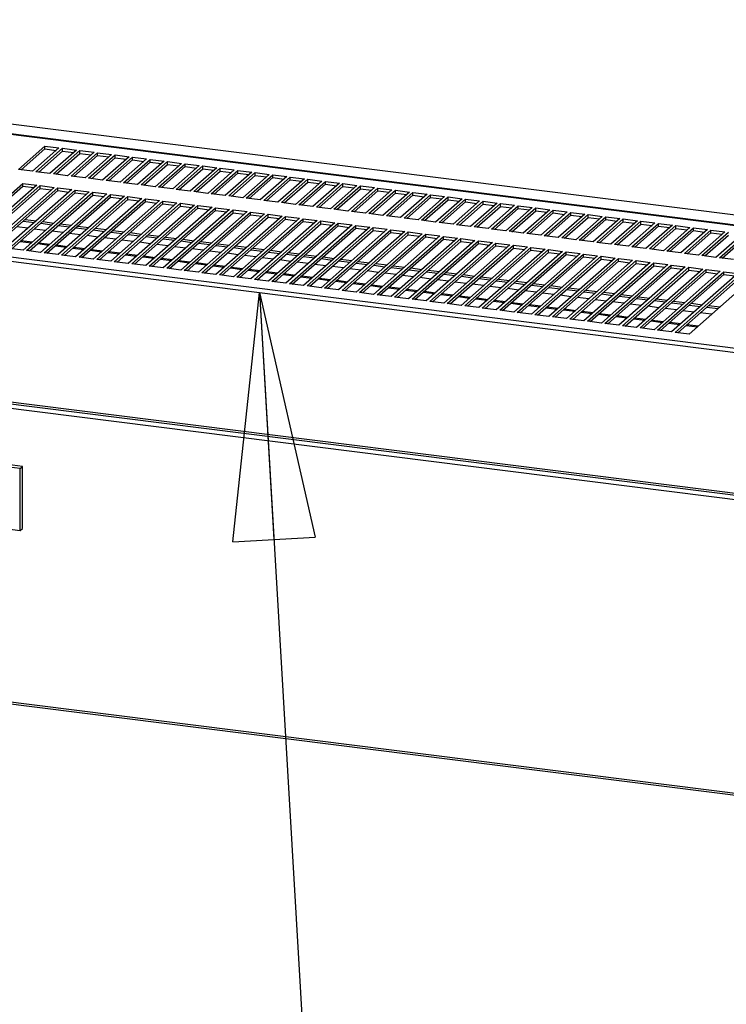
# Paper-space layout 'Foglio7' of a CAD drawing. Units: millimetres. Extents: x 5 to 415, y 5 to 292.
# Drawn here: x 268 to 277, y 139 to 152 of the extents above; entities that cross this region are included whole.
import ezdxf

# ---------------------------------------------------------------- set-up
doc = ezdxf.new("R2010")
doc.units = ezdxf.units.MM
doc.layers.add('VORDERGRUND', color=160, linetype='Continuous')
doc.dimstyles.new('SLDDIMSTYLE2', dxfattribs={"dimtxt": 0.18, "dimasz": 3.302, "dimexe": 0, "dimexo": 0.0625, "dimgap": 0, "dimtad": 0, "dimtih": 1, "dimtoh": 1, "dimdec": 0, "dimrnd": 1e-09, "dimzin": 0, "dimdsep": 46, "dimtxsty": 'Standard', "dimblk1": 'CLOSED', "dimblk2": 'CLOSED', "dimsah": 1, "dimcen": 0.09, "dimadec": 0, "dimazin": 0, "dimtfac": 3.302, "dimtdec": 0, "dimtofl": 0, "dimtmove": 0, "dimatfit": 3, "dimldrblk": 'CLOSED', "dimfxl": 0, "dimfrac": 2, "dimtolj": 1, "dimtzin": 0, "dimarcsym": 0})

# ---------------------------------------------------------------- blocks, each defined once
blk = doc.blocks.new('_Closed')
at = {"color": 0, "linetype": 'ByBlock', "lineweight": -2}
for p, q in [((-1, 0.166667), (0, 0)), ((-1, 0.166667), (-1, -0.166667)), ((0, 0), (-1, -0.166667)), ((0, 0), (-1, 0))]:
    blk.add_line(p, q, dxfattribs=at)

psp = doc.layouts.new('Foglio7')

# ---------------------------------------------------------------- linework, layer by layer
at = {"color": 7, "linetype": 'Continuous', "lineweight": 25}
for p, q in [((289.5670581, 147.674726), (245.6961252, 153.201944)), ((244.4699554, 151.5265941), (288.6682833, 145.9581282)), ((244.4858653, 151.5830517), (288.6841932, 146.0145858)), ((268.0107621, 149.7969245), (268.3643155, 150.1087293)), ((268.0481787, 149.7922105), (268.3643155, 150.0710169)), ((268.5513984, 150.0851591), (268.197845, 149.7733543)), ((268.2446157, 149.7674617), (268.5981691, 150.0792665)), ((268.2820323, 149.7627477), (268.5981691, 150.0415541)), ((268.3643155, 150.1087293), (268.5513984, 150.0851591)), ((268.3643155, 150.0710169), (268.3643155, 150.1087293)), ((268.3643155, 150.0710169), (268.5139818, 150.0521607)), ((268.785252, 150.0556963), (268.4316986, 149.7438915)), ((268.4784693, 149.7379989), (268.8320227, 150.0498037)), ((268.5981691, 150.0792665), (268.785252, 150.0556963)), ((268.5981691, 150.0415541), (268.5981691, 150.0792665)), ((268.5981691, 150.0415541), (268.7478354, 150.022698)), ((268.8320227, 150.0498037), (269.0191056, 150.0262335)), ((268.8320227, 150.0120914), (268.8320227, 150.0498037)), ((268.5158859, 149.7332849), (268.8320227, 150.0120914)), ((269.0191056, 150.0262335), (268.6655522, 149.7144287)), ((268.7123229, 149.7085362), (269.0658763, 150.0203409)), ((268.7497395, 149.7038221), (269.0658763, 149.9826286)), ((268.8320227, 150.0120914), (268.981689, 149.9932352)), ((269.2529591, 149.9967707), (268.8994057, 149.6849659)), ((268.9461765, 149.6790734), (269.2997299, 149.9908782)), ((268.983593, 149.6743593), (269.2997299, 149.9531658)), ((269.0658763, 150.0203409), (269.2529591, 149.9967707)), ((269.0658763, 149.9826286), (269.0658763, 150.0203409)), ((269.0658763, 149.9826286), (269.2155426, 149.9637724)), ((269.4868127, 149.9673079), (269.1332593, 149.6555032)), ((269.1800301, 149.6496106), (269.5335834, 149.9614154)), ((269.2174466, 149.6448965), (269.5335834, 149.923703)), ((269.2997299, 149.9908782), (269.4868127, 149.9673079)), ((269.2997299, 149.9531658), (269.2997299, 149.9908782)), ((269.2997299, 149.9531658), (269.4493962, 149.9343096)), ((269.7206663, 149.9378452), (269.3671129, 149.6260404)), ((269.4138836, 149.6201478), (269.767437, 149.9319526)), ((269.5335834, 149.9614154), (269.7206663, 149.9378452)), ((269.5335834, 149.923703), (269.5335834, 149.9614154)), ((269.5335834, 149.923703), (269.6832497, 149.9048468)), ((269.9545199, 149.9083824), (269.6009665, 149.5965776)), ((269.6477372, 149.590685), (270.0012906, 149.9024898)), ((269.767437, 149.9319526), (269.9545199, 149.9083824)), ((269.767437, 149.8942402), (269.767437, 149.9319526)), ((270.0012906, 149.9024898), (270.1883735, 149.8789196)), ((270.0012906, 149.8647774), (270.0012906, 149.9024898)), ((268.197845, 149.7733543), (268.0107621, 149.7969245)), ((269.4513002, 149.6154338), (269.767437, 149.8942402)), ((269.6851538, 149.585971), (270.0012906, 149.8647774)), ((269.767437, 149.8942402), (269.9171033, 149.8753841)), ((270.1883735, 149.8789196), (269.8348201, 149.5671148)), ((269.8815908, 149.5612222), (270.2351442, 149.873027)), ((269.9190074, 149.5565082), (270.2351442, 149.8353147)), ((270.0012906, 149.8647774), (270.1509569, 149.8459213)), ((270.4222271, 149.8494568), (270.0686737, 149.537652)), ((270.1154444, 149.5317595), (270.4689978, 149.8435642)), ((270.152861, 149.5270454), (270.4689978, 149.8058519)), ((270.2351442, 149.873027), (270.4222271, 149.8494568)), ((270.2351442, 149.8353147), (270.2351442, 149.873027)), ((270.2351442, 149.8353147), (270.3848105, 149.8164585)), ((270.6560807, 149.819994), (270.3025273, 149.5081892)), ((270.349298, 149.5022967), (270.7028514, 149.8141015)), ((270.3867146, 149.4975826), (270.7028514, 149.7763891)), ((270.4689978, 149.8435642), (270.6560807, 149.819994)), ((270.4689978, 149.8058519), (270.4689978, 149.8435642)), ((270.4689978, 149.8058519), (270.6186641, 149.7869957)), ((270.8899342, 149.7905312), (270.5363809, 149.4787265)), ((270.5831516, 149.4728339), (270.936705, 149.7846387)), ((270.7028514, 149.8141015), (270.8899342, 149.7905312)), ((270.7028514, 149.7763891), (270.7028514, 149.8141015)), ((270.7028514, 149.7763891), (270.8525177, 149.7575329)), ((270.936705, 149.7846387), (271.1237878, 149.7610685)), ((270.936705, 149.7469263), (270.936705, 149.7846387)), ((244.4652783, 149.6509934), (288.6729603, 144.0813489)), ((268.4316986, 149.7438915), (268.2446157, 149.7674617)), ((268.6655522, 149.7144287), (268.4784693, 149.7379989)), ((268.8994057, 149.6849659), (268.7123229, 149.7085362)), ((269.1332593, 149.6555032), (268.9461765, 149.6790734)), ((269.3671129, 149.6260404), (269.1800301, 149.6496106)), ((270.6205681, 149.4681199), (270.936705, 149.7469263)), ((271.1237878, 149.7610685), (270.7702344, 149.4492637)), ((270.8170052, 149.4433711), (271.1705585, 149.7551759)), ((270.8544217, 149.4386571), (271.1705585, 149.7174635)), ((270.936705, 149.7469263), (271.0863713, 149.7280701)), ((271.3576414, 149.7316057), (271.004088, 149.4198009)), ((271.0508587, 149.4139083), (271.4044121, 149.7257131)), ((271.0882753, 149.4091943), (271.4044121, 149.6880008)), ((271.1705585, 149.7551759), (271.3576414, 149.7316057)), ((271.1705585, 149.7174635), (271.1705585, 149.7551759)), ((271.1705585, 149.7174635), (271.3202248, 149.6986074)), ((271.591495, 149.7021429), (271.2379416, 149.3903381)), ((271.2847123, 149.3844456), (271.6382657, 149.6962503)), ((271.3221289, 149.3797315), (271.6382657, 149.658538)), ((271.4044121, 149.7257131), (271.591495, 149.7021429)), ((271.4044121, 149.6880008), (271.4044121, 149.7257131)), ((271.4044121, 149.6880008), (271.5540784, 149.6691446)), ((271.8253486, 149.6726801), (271.4717952, 149.3608753)), ((271.5185659, 149.3549828), (271.8721193, 149.6667876)), ((271.6382657, 149.6962503), (271.8253486, 149.6726801)), ((271.6382657, 149.658538), (271.6382657, 149.6962503)), ((271.6382657, 149.658538), (271.787932, 149.6396818)), ((272.0592022, 149.6432173), (271.7056488, 149.3314125)), ((271.8721193, 149.6667876), (272.0592022, 149.6432173)), ((271.8721193, 149.6290752), (271.8721193, 149.6667876)), ((244.4652783, 149.5661405), (288.6729603, 143.9964961)), ((244.501023, 149.6171699), (288.6577908, 144.0539401)), ((267.1839555, 148.8320474), (268.067839, 149.6115593)), ((267.2213721, 148.8273333), (268.067839, 149.573847)), ((268.2549219, 149.5879891), (267.3710384, 148.8084772)), ((267.4178091, 148.8025846), (268.3016926, 149.5820966)), ((267.4552257, 148.7978706), (268.3016926, 149.5443842)), ((268.4887755, 149.5585263), (267.604892, 148.7790144)), ((267.6516627, 148.7731218), (268.5355462, 149.5526338)), ((267.6890793, 148.7684078), (268.5355462, 149.5149214)), ((268.7226291, 149.5290635), (267.8387456, 148.7495516)), ((267.8855163, 148.743659), (268.7693998, 149.523171)), ((268.067839, 149.6115593), (268.2549219, 149.5879891)), ((268.067839, 149.573847), (268.067839, 149.6115593)), ((268.067839, 149.573847), (268.2175053, 149.5549908)), ((268.3016926, 149.5820966), (268.4887755, 149.5585263)), ((268.3016926, 149.5443842), (268.3016926, 149.5820966)), ((268.3016926, 149.5443842), (268.4513589, 149.525528)), ((268.5355462, 149.5526338), (268.7226291, 149.5290635)), ((268.5355462, 149.5149214), (268.5355462, 149.5526338)), ((268.5355462, 149.5149214), (268.6852125, 149.4960652)), ((268.7693998, 149.523171), (268.9564826, 149.4996008)), ((268.7693998, 149.4854586), (268.7693998, 149.523171)), ((269.6009665, 149.5965776), (269.4138836, 149.6201478)), ((269.8348201, 149.5671148), (269.6477372, 149.590685)), ((270.0686737, 149.537652), (269.8815908, 149.5612222)), ((270.3025273, 149.5081892), (270.1154444, 149.5317595)), ((271.5559825, 149.3502687), (271.8721193, 149.6290752)), ((271.7524195, 149.32552), (272.1059729, 149.6373248)), ((271.7898361, 149.3208059), (272.1059729, 149.5996124)), ((271.8721193, 149.6290752), (272.0217856, 149.610219)), ((272.2930558, 149.6137545), (271.9395024, 149.3019498)), ((271.9862731, 149.2960572), (272.3398265, 149.607862)), ((272.0236897, 149.2913432), (272.3398265, 149.5701496)), ((272.1059729, 149.6373248), (272.2930558, 149.6137545)), ((272.1059729, 149.5996124), (272.1059729, 149.6373248)), ((272.1059729, 149.5996124), (272.2556392, 149.5807562)), ((272.5269094, 149.5842918), (272.173356, 149.272487)), ((272.2201267, 149.2665944), (272.5736801, 149.5783992)), ((272.2575433, 149.2618804), (272.5736801, 149.5406868)), ((272.3398265, 149.607862), (272.5269094, 149.5842918)), ((272.3398265, 149.5701496), (272.3398265, 149.607862)), ((272.3398265, 149.5701496), (272.4894928, 149.5512934)), ((272.7607629, 149.554829), (272.4072095, 149.2430242)), ((272.4539803, 149.2371316), (272.8075337, 149.5489364)), ((272.4913968, 149.2324176), (272.8075337, 149.5112241)), ((272.5736801, 149.5783992), (272.7607629, 149.554829)), ((272.5736801, 149.5406868), (272.5736801, 149.5783992)), ((272.5736801, 149.5406868), (272.7233464, 149.5218307)), ((272.9946165, 149.5253662), (272.6410631, 149.2135614)), ((272.6878339, 149.2076689), (273.0413872, 149.5194736)), ((272.8075337, 149.5489364), (272.9946165, 149.5253662)), ((272.8075337, 149.5112241), (272.8075337, 149.5489364)), ((272.8075337, 149.5112241), (272.9572, 149.4923679)), ((273.0413872, 149.5194736), (273.2284701, 149.4959034)), ((273.0413872, 149.4817613), (273.0413872, 149.5194736)), ((267.9229329, 148.738945), (268.7693998, 149.4854586)), ((268.9564826, 149.4996008), (268.0725992, 148.7200888)), ((268.1193699, 148.7141962), (269.0032534, 149.4937082)), ((268.1567865, 148.7094822), (269.0032534, 149.4559958)), ((269.1903362, 149.470138), (268.3064527, 148.690626)), ((268.3532235, 148.6847335), (269.2371069, 149.4642454)), ((268.39064, 148.6800194), (269.2371069, 149.4265331)), ((269.4241898, 149.4406752), (268.5403063, 148.6611632)), ((268.5870771, 148.6552707), (269.4709605, 149.4347826)), ((268.6244936, 148.6505566), (269.4709605, 149.3970703)), ((268.7693998, 149.4854586), (268.9190661, 149.4666024)), ((269.6580434, 149.4112124), (268.7741599, 148.6317005)), ((268.8209306, 148.6258079), (269.7048141, 149.4053199)), ((269.0032534, 149.4937082), (269.1903362, 149.470138)), ((269.0032534, 149.4559958), (269.0032534, 149.4937082)), ((269.0032534, 149.4559958), (269.1529197, 149.4371397)), ((269.891897, 149.3817496), (269.0080135, 148.6022377)), ((269.2371069, 149.4642454), (269.4241898, 149.4406752)), ((269.2371069, 149.4265331), (269.2371069, 149.4642454)), ((269.2371069, 149.4265331), (269.3867732, 149.4076769)), ((269.4709605, 149.4347826), (269.6580434, 149.4112124)), ((269.4709605, 149.3970703), (269.4709605, 149.4347826)), ((269.4709605, 149.3970703), (269.6206268, 149.3782141)), ((269.7048141, 149.4053199), (269.891897, 149.3817496)), ((269.7048141, 149.3676075), (269.7048141, 149.4053199)), ((270.5363809, 149.4787265), (270.349298, 149.5022967)), ((270.7702344, 149.4492637), (270.5831516, 149.4728339)), ((271.004088, 149.4198009), (270.8170052, 149.4433711)), ((271.2379416, 149.3903381), (271.0508587, 149.4139083)), ((271.4717952, 149.3608753), (271.2847123, 149.3844456)), ((272.7252504, 149.2029548), (273.0413872, 149.4817613)), ((273.2284701, 149.4959034), (272.8749167, 149.1840986)), ((272.9216874, 149.1782061), (273.2752408, 149.4900109)), ((272.959104, 149.173492), (273.2752408, 149.4522985)), ((273.0413872, 149.4817613), (273.1910535, 149.4629051)), ((273.4623237, 149.4664406), (273.1087703, 149.1546358)), ((273.155541, 149.1487433), (273.5090944, 149.4605481)), ((273.1929576, 149.1440292), (273.5090944, 149.4228357)), ((273.2752408, 149.4900109), (273.4623237, 149.4664406)), ((273.2752408, 149.4522985), (273.2752408, 149.4900109)), ((273.2752408, 149.4522985), (273.4249071, 149.4334423)), ((273.6961773, 149.4369778), (273.3426239, 149.1251731)), ((273.3893946, 149.1192805), (273.742948, 149.4310853)), ((273.4268112, 149.1145665), (273.742948, 149.3933729)), ((273.5090944, 149.4605481), (273.6961773, 149.4369778)), ((273.5090944, 149.4228357), (273.5090944, 149.4605481)), ((273.5090944, 149.4228357), (273.6587607, 149.4039795)), ((273.9300309, 149.4075151), (273.5764775, 149.0957103)), ((273.6232482, 149.0898177), (273.9768016, 149.4016225)), ((273.742948, 149.4310853), (273.9300309, 149.4075151)), ((273.742948, 149.3933729), (273.742948, 149.4310853)), ((273.742948, 149.3933729), (273.8926143, 149.3745167)), ((274.1638845, 149.3780523), (273.8103311, 149.0662475)), ((273.9768016, 149.4016225), (274.1638845, 149.3780523)), ((273.9768016, 149.3639101), (273.9768016, 149.4016225)), ((268.8583472, 148.6210939), (269.7048141, 149.3676075)), ((269.0547842, 148.5963451), (269.9386677, 149.3758571)), ((269.0922008, 148.5916311), (269.9386677, 149.3381447)), ((270.1257506, 149.3522868), (269.2418671, 148.5727749)), ((269.2886378, 148.5668823), (270.1725213, 149.3463943)), ((269.3260544, 148.5621683), (270.1725213, 149.3086819)), ((270.3596042, 149.3228241), (269.4757207, 148.5433121)), ((269.5224914, 148.5374196), (270.4063749, 149.3169315)), ((269.559908, 148.5327055), (270.4063749, 149.2792191)), ((269.7048141, 149.3676075), (269.8544804, 149.3487513)), ((270.5934577, 149.2933613), (269.7095743, 148.5138493)), ((269.756345, 148.5079568), (270.6402285, 149.2874687)), ((269.7937616, 148.5032427), (270.6402285, 149.2497564)), ((269.9386677, 149.3758571), (270.1257506, 149.3522868)), ((269.9386677, 149.3381447), (269.9386677, 149.3758571)), ((269.9386677, 149.3381447), (270.088334, 149.3192885)), ((270.8273113, 149.2638985), (269.9434279, 148.4843865)), ((269.9901986, 148.478494), (270.874082, 149.2580059)), ((270.1725213, 149.3463943), (270.3596042, 149.3228241)), ((270.1725213, 149.3086819), (270.1725213, 149.3463943)), ((270.1725213, 149.3086819), (270.3221876, 149.2898257)), ((270.4063749, 149.3169315), (270.5934577, 149.2933613)), ((270.4063749, 149.2792191), (270.4063749, 149.3169315)), ((270.4063749, 149.2792191), (270.5560412, 149.260363)), ((270.6402285, 149.2874687), (270.8273113, 149.2638985)), ((270.6402285, 149.2497564), (270.6402285, 149.2874687)), ((270.6402285, 149.2497564), (270.7898948, 149.2309002)), ((270.874082, 149.2580059), (271.0611649, 149.2344357)), ((270.874082, 149.2202936), (270.874082, 149.2580059)), ((271.7056488, 149.3314125), (271.5185659, 149.3549828)), ((271.9395024, 149.3019498), (271.7524195, 149.32552)), ((272.173356, 149.272487), (271.9862731, 149.2960572)), ((272.4072095, 149.2430242), (272.2201267, 149.2665944)), ((273.6606648, 149.0851037), (273.9768016, 149.3639101)), ((273.8571018, 149.0603549), (274.2106552, 149.3721597)), ((273.8945184, 149.0556409), (274.2106552, 149.3344474)), ((273.9768016, 149.3639101), (274.1264679, 149.345054)), ((274.397738, 149.3485895), (274.0441847, 149.0367847)), ((274.0909554, 149.0308922), (274.4445088, 149.3426969)), ((274.1283719, 149.0261781), (274.4445088, 149.3049846)), ((274.2106552, 149.3721597), (274.397738, 149.3485895)), ((274.2106552, 149.3344474), (274.2106552, 149.3721597)), ((274.2106552, 149.3344474), (274.3603215, 149.3155912)), ((274.6315916, 149.3191267), (274.2780382, 149.0073219)), ((274.324809, 149.0014294), (274.6783623, 149.3132342)), ((274.3622255, 148.9967153), (274.6783623, 149.2755218)), ((274.4445088, 149.3426969), (274.6315916, 149.3191267)), ((274.4445088, 149.3049846), (274.4445088, 149.3426969)), ((274.4445088, 149.3049846), (274.5941751, 149.2861284)), ((274.8654452, 149.2896639), (274.5118918, 148.9778592)), ((274.5586625, 148.9719666), (274.9122159, 149.2837714)), ((274.5960791, 148.9672526), (274.9122159, 149.246059)), ((274.6783623, 149.3132342), (274.8654452, 149.2896639)), ((274.6783623, 149.2755218), (274.6783623, 149.3132342)), ((274.6783623, 149.2755218), (274.8280286, 149.2566656)), ((275.0992988, 149.2602012), (274.7457454, 148.9483964)), ((274.7925161, 148.9425038), (275.1460695, 149.2543086)), ((274.9122159, 149.2837714), (275.0992988, 149.2602012)), ((274.9122159, 149.246059), (274.9122159, 149.2837714)), ((274.9122159, 149.246059), (275.0618822, 149.2272028)), ((275.1460695, 149.2543086), (275.3331524, 149.2307384)), ((275.1460695, 149.2165962), (275.1460695, 149.2543086)), ((270.0276151, 148.4737799), (270.874082, 149.2202936)), ((271.0611649, 149.2344357), (270.1772814, 148.4549238)), ((270.2240522, 148.4490312), (271.1079356, 149.2285432)), ((270.2614687, 148.4443172), (271.1079356, 149.1908308)), ((271.2950185, 149.2049729), (270.411135, 148.425461)), ((270.4579057, 148.4195684), (271.3417892, 149.1990804)), ((270.4953223, 148.4148544), (271.3417892, 149.161368)), ((271.5288721, 149.1755102), (270.6449886, 148.3959982)), ((270.6917593, 148.3901056), (271.5756428, 149.1696176)), ((270.7291759, 148.3853916), (271.5756428, 149.1319052)), ((270.874082, 149.2202936), (271.0237483, 149.2014374)), ((271.7627257, 149.1460474), (270.8788422, 148.3665354)), ((270.9256129, 148.3606429), (271.8094964, 149.1401548)), ((271.1079356, 149.2285432), (271.2950185, 149.2049729)), ((271.1079356, 149.1908308), (271.1079356, 149.2285432)), ((271.1079356, 149.1908308), (271.2576019, 149.1719746)), ((271.9965793, 149.1165846), (271.1126958, 148.3370726)), ((271.3417892, 149.1990804), (271.5288721, 149.1755102)), ((271.3417892, 149.161368), (271.3417892, 149.1990804)), ((271.3417892, 149.161368), (271.4914555, 149.1425118)), ((271.5756428, 149.1696176), (271.7627257, 149.1460474)), ((271.5756428, 149.1319052), (271.5756428, 149.1696176)), ((271.5756428, 149.1319052), (271.7253091, 149.1130491)), ((271.8094964, 149.1401548), (271.9965793, 149.1165846)), ((271.8094964, 149.1024425), (271.8094964, 149.1401548)), ((272.6410631, 149.2135614), (272.4539803, 149.2371316)), ((272.8749167, 149.1840986), (272.6878339, 149.2076689)), ((273.1087703, 149.1546358), (272.9216874, 149.1782061)), ((273.3426239, 149.1251731), (273.155541, 149.1487433)), ((273.5764775, 149.0957103), (273.3893946, 149.1192805)), ((274.8299327, 148.9377898), (275.1460695, 149.2165962)), ((275.3331524, 149.2307384), (274.979599, 148.9189336)), ((275.0263697, 148.913041), (275.3799231, 149.2248458)), ((275.0637863, 148.908327), (275.3799231, 149.1871335)), ((275.1460695, 149.2165962), (275.2957358, 149.1977401)), ((275.567006, 149.2012756), (275.2134526, 148.8894708)), ((275.2602233, 148.8835782), (275.6137767, 149.195383)), ((275.2976399, 148.8788642), (275.6137767, 149.1576707)), ((275.3799231, 149.2248458), (275.567006, 149.2012756)), ((275.3799231, 149.1871335), (275.3799231, 149.2248458)), ((275.3799231, 149.1871335), (275.5295894, 149.1682773)), ((275.8008596, 149.1718128), (275.4473062, 148.860008)), ((275.4940769, 148.8541155), (275.8476303, 149.1659202)), ((275.5314935, 148.8494014), (275.8476303, 149.1282079)), ((275.6137767, 149.195383), (275.8008596, 149.1718128)), ((275.6137767, 149.1576707), (275.6137767, 149.195383)), ((275.6137767, 149.1576707), (275.763443, 149.1388145)), ((276.0347132, 149.14235), (275.6811598, 148.8305452)), ((275.7279305, 148.8246527), (276.0814839, 149.1364575)), ((275.8476303, 149.1659202), (276.0347132, 149.14235)), ((275.8476303, 149.1282079), (275.8476303, 149.1659202)), ((275.8476303, 149.1282079), (275.9972966, 149.1093517)), ((276.0814839, 149.1364575), (276.2685667, 149.1128872)), ((276.0814839, 149.0987451), (276.0814839, 149.1364575)), ((268.074559, 149.1083689), (268.2242253, 149.0895127)), ((268.3084126, 149.0789061), (268.4580789, 149.0600499)), ((268.5422662, 149.0494433), (268.6919324, 149.0305872)), ((268.7761197, 149.0199806), (268.925786, 149.0011244)), ((269.0099733, 148.9905178), (269.1596396, 148.9716616)), ((270.9630295, 148.3559288), (271.8094964, 149.1024425)), ((271.1594665, 148.3311801), (272.04335, 149.110692)), ((271.1968831, 148.326466), (272.04335, 149.0729797)), ((272.2304329, 149.0871218), (271.3465494, 148.3076098)), ((271.3933201, 148.3017173), (272.2772036, 149.0812292)), ((271.4307367, 148.2970032), (272.2772036, 149.0435169)), ((272.4642864, 149.057659), (271.580403, 148.2781471)), ((271.6271737, 148.2722545), (272.5110572, 149.0517665)), ((271.6645903, 148.2675405), (272.5110572, 149.0140541)), ((271.8094964, 149.1024425), (271.9591627, 149.0835863)), ((272.69814, 149.0281962), (271.8142565, 148.2486843)), ((271.8610273, 148.2427917), (272.7449107, 149.0223037)), ((271.8984438, 148.2380777), (272.7449107, 148.9845913)), ((272.04335, 149.110692), (272.2304329, 149.0871218)), ((272.04335, 149.0729797), (272.04335, 149.110692)), ((272.04335, 149.0729797), (272.1930163, 149.0541235)), ((272.9319936, 148.9987335), (272.0481101, 148.2192215)), ((272.0948809, 148.2133289), (272.9787643, 148.9928409)), ((272.2772036, 149.0812292), (272.4642864, 149.057659)), ((272.2772036, 149.0435169), (272.2772036, 149.0812292)), ((272.2772036, 149.0435169), (272.4268699, 149.0246607)), ((272.5110572, 149.0517665), (272.69814, 149.0281962)), ((272.5110572, 149.0140541), (272.5110572, 149.0517665)), ((272.5110572, 149.0140541), (272.6607235, 148.9951979)), ((272.7449107, 149.0223037), (272.9319936, 148.9987335)), ((272.7449107, 148.9845913), (272.7449107, 149.0223037)), ((272.7449107, 148.9845913), (272.894577, 148.9657351)), ((272.9787643, 148.9928409), (273.1658472, 148.9692707)), ((272.9787643, 148.9551285), (272.9787643, 148.9928409)), ((273.8103311, 149.0662475), (273.6232482, 149.0898177)), ((274.0441847, 149.0367847), (273.8571018, 149.0603549)), ((274.2780382, 149.0073219), (274.0909554, 149.0308922)), ((274.5118918, 148.9778592), (274.324809, 149.0014294)), ((275.7653471, 148.8199386), (276.0814839, 149.0987451)), ((276.2685667, 149.1128872), (275.9150133, 148.8010825)), ((275.9617841, 148.7951899), (276.3153375, 149.1069947)), ((275.9992006, 148.7904759), (276.3153375, 149.0692823)), ((276.0814839, 149.0987451), (276.2311502, 149.0798889)), ((276.5024203, 149.0834245), (276.1488669, 148.7716197)), ((276.1956377, 148.7657271), (276.549191, 149.0775319)), ((276.2330542, 148.7610131), (276.549191, 149.0398195)), ((276.3153375, 149.1069947), (276.5024203, 149.0834245)), ((276.3153375, 149.0692823), (276.3153375, 149.1069947)), ((276.3153375, 149.0692823), (276.4650038, 149.0504261)), ((276.7362739, 149.0539617), (276.3827205, 148.7421569)), ((276.4294912, 148.7362643), (276.7830446, 149.0480691)), ((276.4669078, 148.7315503), (276.7830446, 149.0103568)), ((276.549191, 149.0775319), (276.7362739, 149.0539617)), ((276.549191, 149.0398195), (276.549191, 149.0775319)), ((276.549191, 149.0398195), (276.6988573, 149.0209634)), ((276.9701275, 149.0244989), (276.6165741, 148.7126941)), ((276.6633448, 148.7068016), (277.0168982, 149.0186063)), ((276.7830446, 149.0480691), (276.9701275, 149.0244989)), ((276.7830446, 149.0103568), (276.7830446, 149.0480691)), ((276.7830446, 149.0103568), (276.9327109, 148.9915006)), ((277.2039811, 148.9950361), (276.8504277, 148.6832313)), ((276.8971984, 148.6773388), (277.2507518, 148.9891436)), ((277.0168982, 149.0186063), (277.2039811, 148.9950361)), ((277.0168982, 148.980894), (277.0168982, 149.0186063)), ((277.2507518, 148.9891436), (277.4378347, 148.9655733)), ((277.2507518, 148.9514312), (277.2507518, 148.9891436)), ((269.2438269, 148.961055), (269.3934932, 148.9421988)), ((269.4776805, 148.9315922), (269.6273468, 148.912736)), ((269.7115341, 148.9021294), (269.8612004, 148.8832732)), ((269.9453877, 148.8726666), (270.095054, 148.8538105)), ((272.1322974, 148.2086149), (272.9787643, 148.9551285)), ((273.1658472, 148.9692707), (272.2819637, 148.1897587)), ((272.3287344, 148.1838662), (273.2126179, 148.9633781)), ((272.366151, 148.1791521), (273.2126179, 148.9256658)), ((273.3997008, 148.9398079), (272.5158173, 148.1602959)), ((272.562588, 148.1544034), (273.4464715, 148.9339153)), ((272.6000046, 148.1496893), (273.4464715, 148.896203)), ((273.6335544, 148.9103451), (272.7496709, 148.1308332)), ((272.7964416, 148.1249406), (273.6803251, 148.9044526)), ((272.8338582, 148.1202266), (273.6803251, 148.8667402)), ((272.9787643, 148.9551285), (273.1284306, 148.9362724)), ((273.867408, 148.8808823), (272.9835245, 148.1013704)), ((273.0302952, 148.0954778), (273.9141787, 148.8749898)), ((273.2126179, 148.9633781), (273.3997008, 148.9398079)), ((273.2126179, 148.9256658), (273.2126179, 148.9633781)), ((273.2126179, 148.9256658), (273.3622842, 148.9068096)), ((274.1012615, 148.8514195), (273.2173781, 148.0719076)), ((273.4464715, 148.9339153), (273.6335544, 148.9103451)), ((273.4464715, 148.896203), (273.4464715, 148.9339153)), ((273.4464715, 148.896203), (273.5961378, 148.8773468)), ((273.6803251, 148.9044526), (273.867408, 148.8808823)), ((273.6803251, 148.8667402), (273.6803251, 148.9044526)), ((273.6803251, 148.8667402), (273.8299914, 148.847884)), ((273.9141787, 148.8749898), (274.1012615, 148.8514195)), ((273.9141787, 148.8372774), (273.9141787, 148.8749898)), ((274.7457454, 148.9483964), (274.5586625, 148.9719666)), ((274.979599, 148.9189336), (274.7925161, 148.9425038)), ((275.2134526, 148.8894708), (275.0263697, 148.913041)), ((275.4473062, 148.860008), (275.2602233, 148.8835782)), ((275.6811598, 148.8305452), (275.4940769, 148.8541155)), ((276.7007614, 148.7020875), (277.0168982, 148.980894)), ((276.934615, 148.6726247), (277.2507518, 148.9514312)), ((277.0168982, 148.980894), (277.1665645, 148.9620378)), ((277.4378347, 148.9655733), (277.0842813, 148.6537685)), ((277.131052, 148.647876), (277.4846054, 148.9596808)), ((277.1684686, 148.6431619), (277.4846054, 148.9219684)), ((277.2507518, 148.9514312), (277.4004181, 148.932575)), ((277.6716883, 148.9361105), (277.3181349, 148.6243058)), ((277.3649056, 148.6184132), (277.718459, 148.930218)), ((277.4023222, 148.6136992), (277.718459, 148.8925056)), ((268.0725992, 148.7200888), (267.8855163, 148.743659)), ((268.033757, 148.8366827), (268.1834233, 148.8178265)), ((268.0478991, 148.8491549), (268.1975654, 148.8302987)), ((268.2676106, 148.8072199), (268.4172769, 148.7883637)), ((268.2817527, 148.8196921), (268.431419, 148.8008359)), ((268.5014642, 148.7777571), (268.6511305, 148.7589009)), ((268.5156063, 148.7902293), (268.6652726, 148.7713731)), ((268.7353178, 148.7482943), (268.8849841, 148.7294382)), ((268.7494599, 148.7607665), (268.8991262, 148.7419104)), ((268.9833135, 148.7313038), (269.1329798, 148.7124476)), ((270.1792413, 148.8432039), (270.3289076, 148.8243477)), ((270.4130948, 148.8137411), (270.5627611, 148.7948849)), ((270.6469484, 148.7842783), (270.7966147, 148.7654221)), ((270.880802, 148.7548155), (271.0304683, 148.7359593)), ((271.1146556, 148.7253527), (271.2643219, 148.7064966)), ((273.0677118, 148.0907638), (273.9141787, 148.8372774)), ((273.2641488, 148.066015), (274.1480323, 148.845527)), ((273.3015654, 148.061301), (274.1480323, 148.8078146)), ((274.3351151, 148.8219568), (273.4512317, 148.0424448)), ((273.4980024, 148.0365522), (274.3818858, 148.8160642)), ((273.5354189, 148.0318382), (274.3818858, 148.7783518)), ((274.5689687, 148.792494), (273.6850852, 148.012982)), ((273.731856, 148.0070895), (274.6157394, 148.7866014)), ((273.7692725, 148.0023754), (274.6157394, 148.7488891)), ((273.9141787, 148.8372774), (274.063845, 148.8184212)), ((274.8028223, 148.7630312), (273.9189388, 147.9835192)), ((273.9657095, 147.9776267), (274.849593, 148.7571386)), ((274.0031261, 147.9729126), (274.849593, 148.7194263)), ((274.1480323, 148.845527), (274.3351151, 148.8219568)), ((274.1480323, 148.8078146), (274.1480323, 148.845527)), ((274.1480323, 148.8078146), (274.2976986, 148.7889584)), ((275.0366759, 148.7335684), (274.1527924, 147.9540565)), ((274.1995631, 147.9481639), (275.0834466, 148.7276759)), ((274.3818858, 148.8160642), (274.5689687, 148.792494)), ((274.3818858, 148.7783518), (274.3818858, 148.8160642)), ((274.3818858, 148.7783518), (274.5315521, 148.7594957)), ((274.6157394, 148.7866014), (274.8028223, 148.7630312)), ((274.6157394, 148.7488891), (274.6157394, 148.7866014)), ((274.6157394, 148.7488891), (274.7654057, 148.7300329)), ((274.849593, 148.7571386), (275.0366759, 148.7335684)), ((274.849593, 148.7194263), (274.849593, 148.7571386)), ((274.849593, 148.7194263), (274.9992593, 148.7005701)), ((275.0834466, 148.7276759), (275.2705295, 148.7041056)), ((275.0834466, 148.6899635), (275.0834466, 148.7276759)), ((275.9150133, 148.8010825), (275.7279305, 148.8246527)), ((276.1488669, 148.7716197), (275.9617841, 148.7951899)), ((276.3827205, 148.7421569), (276.1956377, 148.7657271)), ((276.6165741, 148.7126941), (276.4294912, 148.7362643)), ((268.3064527, 148.690626), (268.1193699, 148.7141962)), ((268.5403063, 148.6611632), (268.3532235, 148.6847335)), ((268.7741599, 148.6317005), (268.5870771, 148.6552707)), ((269.0080135, 148.6022377), (268.8209306, 148.6258079)), ((268.9691714, 148.7188316), (269.1188377, 148.6999754)), ((269.2418671, 148.5727749), (269.0547842, 148.5963451)), ((269.2030249, 148.6893688), (269.3526912, 148.6705126)), ((269.2171671, 148.701841), (269.3668334, 148.6829848)), ((269.4368785, 148.659906), (269.5865448, 148.6410498)), ((269.4510207, 148.6723782), (269.600687, 148.653522)), ((269.6707321, 148.6304432), (269.8203984, 148.611587)), ((269.6848743, 148.6429154), (269.8345405, 148.6240592)), ((269.9045857, 148.6009804), (270.054252, 148.5821242)), ((269.9187278, 148.6134526), (270.0683941, 148.5945964)), ((271.3485092, 148.69589), (271.4981755, 148.6770338)), ((271.5823628, 148.6664272), (271.7320291, 148.647571)), ((271.8162164, 148.6369644), (271.9658827, 148.6181082)), ((272.05007, 148.6075016), (272.1997362, 148.5886454)), ((274.2369797, 147.9434499), (275.0834466, 148.6899635)), ((275.2705295, 148.7041056), (274.386646, 147.9245937)), ((274.4334167, 147.9187011), (275.3173002, 148.6982131)), ((274.4708333, 147.9139871), (275.3173002, 148.6605007)), ((275.5043831, 148.6746428), (274.6204996, 147.8951309)), ((274.6672703, 147.8892383), (275.5511538, 148.6687503)), ((274.7046869, 147.8845243), (275.5511538, 148.6310379)), ((275.7382367, 148.6451801), (274.8543532, 147.8656681)), ((274.9011239, 147.8597756), (275.7850074, 148.6392875)), ((274.9385405, 147.8550615), (275.7850074, 148.6015751)), ((275.0834466, 148.6899635), (275.2331129, 148.6711073)), ((275.9720902, 148.6157173), (275.0882068, 147.8362053)), ((275.1349775, 147.8303128), (276.018861, 148.6098247)), ((275.3173002, 148.6982131), (275.5043831, 148.6746428)), ((275.3173002, 148.6605007), (275.3173002, 148.6982131)), ((275.3173002, 148.6605007), (275.4669665, 148.6416445)), ((275.5511538, 148.6687503), (275.7382367, 148.6451801)), ((275.5511538, 148.6310379), (275.5511538, 148.6687503)), ((275.5511538, 148.6310379), (275.7008201, 148.6121817)), ((275.7850074, 148.6392875), (275.9720902, 148.6157173)), ((275.7850074, 148.6015751), (275.7850074, 148.6392875)), ((275.7850074, 148.6015751), (275.9346737, 148.582719)), ((276.018861, 148.6098247), (276.2059438, 148.5862545)), ((276.018861, 148.5721124), (276.018861, 148.6098247)), ((276.8504277, 148.6832313), (276.6633448, 148.7068016)), ((277.0842813, 148.6537685), (276.8971984, 148.6773388)), ((277.3181349, 148.6243058), (277.131052, 148.647876)), ((277.5519885, 148.594843), (277.3649056, 148.6184132)), ((269.4757207, 148.5433121), (269.2886378, 148.5668823)), ((269.7095743, 148.5138493), (269.5224914, 148.5374196)), ((269.9434279, 148.4843865), (269.756345, 148.5079568)), ((270.1772814, 148.4549238), (269.9901986, 148.478494)), ((270.1384393, 148.5715176), (270.2881056, 148.5526615)), ((270.1525814, 148.5839898), (270.3022477, 148.5651337)), ((270.3722929, 148.5420549), (270.5219592, 148.5231987)), ((270.386435, 148.5545271), (270.5361013, 148.5356709)), ((270.6061465, 148.5125921), (270.7558128, 148.4937359)), ((270.6202886, 148.5250643), (270.7699549, 148.5062081)), ((270.84, 148.4831293), (270.9896663, 148.4642731)), ((270.8541422, 148.4956015), (271.0038085, 148.4767453)), ((271.0879958, 148.4661387), (271.2376621, 148.4472825)), ((272.2839235, 148.5780388), (272.4335898, 148.5591826)), ((272.5177771, 148.548576), (272.6674434, 148.5297199)), ((272.7516307, 148.5191133), (272.901297, 148.5002571)), ((272.9854843, 148.4896505), (273.1351506, 148.4707943)), ((273.2193379, 148.4601877), (273.3690042, 148.4413315)), ((275.1723941, 147.8255987), (276.018861, 148.5721124)), ((276.2059438, 148.5862545), (275.3220603, 147.8067425)), ((275.3688311, 147.80085), (276.2527145, 148.5803619)), ((275.4062476, 147.7961359), (276.2527145, 148.5426496)), ((276.4397974, 148.5567917), (275.5559139, 147.7772798)), ((275.6026847, 147.7713872), (276.4865681, 148.5508992)), ((275.6401012, 147.7666732), (276.4865681, 148.5131868)), ((276.673651, 148.5273289), (275.7897675, 147.747817)), ((275.8365382, 147.7419244), (276.7204217, 148.5214364)), ((275.8739548, 147.7372104), (276.7204217, 148.483724)), ((276.018861, 148.5721124), (276.1685273, 148.5532562)), ((276.9075046, 148.4978662), (276.0236211, 147.7183542)), ((276.0703918, 147.7124616), (276.9542753, 148.4919736)), ((276.2527145, 148.5803619), (276.4397974, 148.5567917)), ((276.2527145, 148.5426496), (276.2527145, 148.5803619)), ((276.2527145, 148.5426496), (276.4023808, 148.5237934)), ((277.1413582, 148.4684034), (276.2574747, 147.6888914)), ((276.3042454, 147.6829989), (277.1881289, 148.4625108)), ((276.4865681, 148.5508992), (276.673651, 148.5273289)), ((276.4865681, 148.5131868), (276.4865681, 148.5508992)), ((276.4865681, 148.5131868), (276.6362344, 148.4943306)), ((276.7204217, 148.5214364), (276.9075046, 148.4978662)), ((276.7204217, 148.483724), (276.7204217, 148.5214364)), ((276.7204217, 148.483724), (276.870088, 148.4648678)), ((276.9542753, 148.4919736), (277.1413582, 148.4684034)), ((276.9542753, 148.4542612), (276.9542753, 148.4919736)), ((277.1881289, 148.4625108), (277.3752118, 148.4389406)), ((277.1881289, 148.4247985), (277.1881289, 148.4625108)), ((270.411135, 148.425461), (270.2240522, 148.4490312)), ((270.6449886, 148.3959982), (270.4579057, 148.4195684)), ((270.8788422, 148.3665354), (270.6917593, 148.3901056)), ((271.1126958, 148.3370726), (270.9256129, 148.3606429)), ((271.0738536, 148.4536665), (271.2235199, 148.4348103)), ((271.3465494, 148.3076098), (271.1594665, 148.3311801)), ((271.3077072, 148.4242037), (271.4573735, 148.4053476)), ((271.3218494, 148.4366759), (271.4715157, 148.4178197)), ((271.5415608, 148.394741), (271.6912271, 148.3758848)), ((271.5557029, 148.4072131), (271.7053692, 148.388357)), ((271.7754144, 148.3652782), (271.9250807, 148.346422)), ((271.7895565, 148.3777504), (271.9392228, 148.3588942)), ((272.009268, 148.3358154), (272.1589343, 148.3169592)), ((272.0234101, 148.3482876), (272.1730764, 148.3294314)), ((273.4531915, 148.4307249), (273.6028578, 148.4118687)), ((273.6870451, 148.4012621), (273.8367114, 148.3824059)), ((273.9208986, 148.3717993), (274.0705649, 148.3529432)), ((274.1547522, 148.3423366), (274.3044185, 148.3234804)), ((276.1078084, 147.7077476), (276.9542753, 148.4542612)), ((276.341662, 147.6782848), (277.1881289, 148.4247985)), ((277.3752118, 148.4389406), (276.4913283, 147.6594286)), ((276.538099, 147.6535361), (277.4219825, 148.433048)), ((276.5755156, 147.648822), (277.4219825, 148.3953357)), ((277.6090653, 148.4094778), (276.7251819, 147.6299659)), ((276.7719526, 147.6240733), (277.6558361, 148.4035852)), ((276.8093692, 147.6193592), (277.6558361, 148.3658729)), ((276.9542753, 148.4542612), (277.1039416, 148.4354051)), ((277.8429189, 148.380015), (276.9590355, 147.6005031)), ((277.1881289, 148.4247985), (277.3377952, 148.4059423)), ((277.4219825, 148.433048), (277.6090653, 148.4094778)), ((277.4219825, 148.3953357), (277.4219825, 148.433048)), ((277.4219825, 148.3953357), (277.5716488, 148.3764795)), ((271.580403, 148.2781471), (271.3933201, 148.3017173)), ((271.8142565, 148.2486843), (271.6271737, 148.2722545)), ((272.0481101, 148.2192215), (271.8610273, 148.2427917)), ((272.2819637, 148.1897587), (272.0948809, 148.2133289)), ((272.2431216, 148.3063526), (272.3927879, 148.2874964)), ((272.2572637, 148.3188248), (272.40693, 148.2999686)), ((272.4769752, 148.2768898), (272.6266415, 148.2580336)), ((272.4911173, 148.289362), (272.6407836, 148.2705058)), ((272.7108287, 148.247427), (272.860495, 148.2285709)), ((272.7249709, 148.2598992), (272.8746372, 148.2410431)), ((272.9446823, 148.2179643), (273.0943486, 148.1991081)), ((272.9588245, 148.2304364), (273.1084908, 148.2115803)), ((273.1926781, 148.2009737), (273.3423443, 148.1821175)), ((274.3886058, 148.3128738), (274.5382721, 148.2940176)), ((274.6224594, 148.283411), (274.7721257, 148.2645548)), ((274.856313, 148.2539482), (275.0059793, 148.235092)), ((275.0901666, 148.2244854), (275.2398329, 148.2056293)), ((275.3240202, 148.1950226), (275.4736865, 148.1761665)), ((272.5158173, 148.1602959), (272.3287344, 148.1838662)), ((272.7496709, 148.1308332), (272.562588, 148.1544034)), ((272.9835245, 148.1013704), (272.7964416, 148.1249406)), ((273.2173781, 148.0719076), (273.0302952, 148.0954778)), ((273.1785359, 148.1885015), (273.3282022, 148.1696453)), ((273.4512317, 148.0424448), (273.2641488, 148.066015)), ((273.4123895, 148.1590387), (273.5620558, 148.1401825)), ((273.4265316, 148.1715109), (273.5761979, 148.1526547)), ((273.6462431, 148.1295759), (273.7959094, 148.1107197)), ((273.6603852, 148.1420481), (273.8100515, 148.1231919)), ((273.8800967, 148.1001131), (274.029763, 148.0812569)), ((273.8942388, 148.1125853), (274.0439051, 148.0937291)), ((274.1139503, 148.0706503), (274.2636166, 148.0517942)), ((274.1280924, 148.0831225), (274.2777587, 148.0642664)), ((275.5578738, 148.1655599), (275.70754, 148.1467037)), ((275.7917273, 148.1360971), (275.9413936, 148.1172409)), ((276.0255809, 148.1066343), (276.1752472, 148.0877781)), ((276.2594345, 148.0771715), (276.4091008, 148.0583153)), ((273.6850852, 148.012982), (273.4980024, 148.0365522)), ((273.9189388, 147.9835192), (273.731856, 148.0070895)), ((274.1527924, 147.9540565), (273.9657095, 147.9776267)), ((274.386646, 147.9245937), (274.1995631, 147.9481639)), ((274.3478038, 148.0411876), (274.4974701, 148.0223314)), ((274.361946, 148.0536598), (274.5116123, 148.0348036)), ((274.5816574, 148.0117248), (274.7313237, 147.9928686)), ((274.5957996, 148.024197), (274.7454659, 148.0053408)), ((274.815511, 147.982262), (274.9651773, 147.9634058)), ((274.8296532, 147.9947342), (274.9793195, 147.975878)), ((275.0493646, 147.9527992), (275.1990309, 147.933943)), ((275.0635067, 147.9652714), (275.213173, 147.9464152)), ((275.2973603, 147.9358086), (275.4470266, 147.9169524)), ((276.4932881, 148.0477087), (276.6429544, 148.0288526)), ((276.7271417, 148.018246), (276.876808, 147.9993898)), ((276.9609953, 147.9887832), (277.1106616, 147.969927)), ((277.1948489, 147.9593204), (277.3445152, 147.9404642)), ((274.6204996, 147.8951309), (274.4334167, 147.9187011)), ((274.8543532, 147.8656681), (274.6672703, 147.8892383)), ((275.0882068, 147.8362053), (274.9011239, 147.8597756)), ((275.3220603, 147.8067425), (275.1349775, 147.8303128)), ((275.2832182, 147.9233364), (275.4328845, 147.9044803)), ((275.5559139, 147.7772798), (275.3688311, 147.80085)), ((275.5170718, 147.8938736), (275.6667381, 147.8750175)), ((275.5312139, 147.9063458), (275.6808802, 147.8874897)), ((275.7509254, 147.8644109), (275.9005917, 147.8455547)), ((275.7650675, 147.8768831), (275.9147338, 147.8580269)), ((275.984779, 147.8349481), (276.1344453, 147.8160919)), ((275.9989211, 147.8474203), (276.1485874, 147.8285641)), ((276.2186325, 147.8054853), (276.3682988, 147.7866291)), ((276.2327747, 147.8179575), (276.382441, 147.7991013)), ((275.7897675, 147.747817), (275.6026847, 147.7713872)), ((276.0236211, 147.7183542), (275.8365382, 147.7419244)), ((276.2574747, 147.6888914), (276.0703918, 147.7124616)), ((276.4913283, 147.6594286), (276.3042454, 147.6829989)), ((276.4524861, 147.7760225), (276.6021524, 147.7571663)), ((276.4666283, 147.7884947), (276.6162946, 147.7696385)), ((276.6863397, 147.7465597), (276.836006, 147.7277036)), ((276.7004819, 147.7590319), (276.8501481, 147.7401757)), ((276.9201933, 147.717097), (277.0698596, 147.6982408)), ((276.9343354, 147.7295691), (277.0840017, 147.710713)), ((276.7251819, 147.6299659), (276.538099, 147.6535361)), ((276.9590355, 147.6005031), (276.7719526, 147.6240733)), ((268.0339625, 145.8057328), (265.0406366, 146.1828564)), ((268.0657823, 145.8337952), (265.0724564, 146.2109189)), ((268.0339625, 145.8057328), (268.0657823, 145.8337952)), ((268.0657823, 145.0088373), (268.0657823, 145.8337952)), ((268.0339625, 144.9807749), (268.0339625, 145.8057328)), ((244.4652783, 145.648769), (288.6729603, 140.0791246)), ((244.501023, 145.6149455), (288.6577908, 140.0517157)), ((265.0406366, 145.3578985), (268.0339625, 144.9807749)), ((268.0339625, 144.9807749), (268.0657823, 145.0088373))]:
    psp.add_line(p, q, dxfattribs=at)
at = {"color": 8, "linetype": 'Continuous', "lineweight": 25}
for p, q in [((246.1498052, 153.007272), (289.8170751, 147.5057132)), ((289.8170751, 147.512209), (246.157083, 153.0128509)), ((268.1004168, 149.1311734), (268.2500831, 149.1123172)), ((268.1378334, 149.0133223), (267.9881671, 149.0321785)), ((268.371687, 148.9838595), (268.2220207, 149.0027157)), ((268.3342704, 149.1017106), (268.4839367, 149.0828544)), ((268.568124, 149.0722478), (268.7177903, 149.0533917)), ((268.8019776, 149.0427851), (268.9516439, 149.0239289)), ((269.0358312, 149.0133223), (269.1854975, 148.9944661)), ((269.2696848, 148.9838595), (269.4193511, 148.9650033)), ((268.6055406, 148.9543967), (268.4558743, 148.9732529)), ((268.8393942, 148.9249339), (268.6897279, 148.9437901)), ((269.0732478, 148.8954711), (268.9235815, 148.9143273)), ((269.3071014, 148.8660084), (269.1574351, 148.8848645)), ((269.5409549, 148.8365456), (269.3912886, 148.8554018)), ((269.5035384, 148.9543967), (269.6532047, 148.9355405)), ((269.737392, 148.9249339), (269.8870582, 148.9060777)), ((269.9712455, 148.8954711), (270.1209118, 148.876615)), ((270.2050991, 148.8660084), (270.3547654, 148.8471522)), ((269.7748085, 148.8070828), (269.6251422, 148.825939)), ((270.0086621, 148.77762), (269.8589958, 148.7964762)), ((270.2425157, 148.7481572), (270.0928494, 148.7670134)), ((270.4763693, 148.7186944), (270.326703, 148.7375506)), ((270.4389527, 148.8365456), (270.588619, 148.8176894)), ((270.6728063, 148.8070828), (270.8224726, 148.7882266)), ((270.9066599, 148.77762), (271.0563262, 148.7587638)), ((271.1405135, 148.7481572), (271.2901798, 148.729301)), ((270.7102229, 148.6892317), (270.5605566, 148.7080878)), ((270.9440765, 148.6597689), (270.7944102, 148.6786251)), ((271.17793, 148.6303061), (271.0282637, 148.6491623)), ((271.4117836, 148.6008433), (271.2621173, 148.6196995)), ((271.3743671, 148.7186944), (271.5240334, 148.6998383)), ((271.6456372, 148.5713805), (271.4959709, 148.5902367)), ((271.6082206, 148.6892317), (271.7578869, 148.6703755)), ((271.8420742, 148.6597689), (271.9917405, 148.6409127)), ((272.0759278, 148.6303061), (272.2255941, 148.6114499)), ((272.3097814, 148.6008433), (272.4594477, 148.5819871)), ((271.8794908, 148.5419177), (271.7298245, 148.5607739)), ((272.1133444, 148.512455), (271.9636781, 148.5313111)), ((272.347198, 148.4829922), (272.1975317, 148.5018484)), ((272.5810516, 148.4535294), (272.4313853, 148.4723856)), ((272.543635, 148.5713805), (272.6933013, 148.5525244)), ((272.7774886, 148.5419177), (272.9271549, 148.5230616)), ((273.0113422, 148.512455), (273.1610085, 148.4935988)), ((273.2451958, 148.4829922), (273.394862, 148.464136)), ((272.8149052, 148.4240666), (272.6652389, 148.4429228)), ((273.0487587, 148.3946038), (272.8990924, 148.41346)), ((273.2826123, 148.3651411), (273.132946, 148.3839972)), ((273.5164659, 148.3356783), (273.3667996, 148.3545345)), ((273.4790493, 148.4535294), (273.6287156, 148.4346732)), ((273.7503195, 148.3062155), (273.6006532, 148.3250717)), ((273.7129029, 148.4240666), (273.8625692, 148.4052104)), ((273.9467565, 148.3946038), (274.0964228, 148.3757477)), ((274.1806101, 148.3651411), (274.3302764, 148.3462849)), ((274.4144637, 148.3356783), (274.56413, 148.3168221)), ((273.9841731, 148.2767527), (273.8345068, 148.2956089)), ((274.2180267, 148.2472899), (274.0683604, 148.2661461)), ((274.4518803, 148.2178271), (274.302214, 148.2366833)), ((274.6857338, 148.1883644), (274.5360675, 148.2072205)), ((274.6483173, 148.3062155), (274.7979836, 148.2873593)), ((274.8821709, 148.2767527), (275.0318372, 148.2578965)), ((275.1160244, 148.2472899), (275.2656907, 148.2284337)), ((275.349878, 148.2178271), (275.4995443, 148.198971)), ((274.9195874, 148.1589016), (274.7699211, 148.1777578)), ((275.153441, 148.1294388), (275.0037747, 148.148295)), ((275.3872946, 148.099976), (275.2376283, 148.1188322)), ((275.6211482, 148.0705132), (275.4714819, 148.0893694)), ((275.5837316, 148.1883644), (275.7333979, 148.1695082)), ((275.8175852, 148.1589016), (275.9672515, 148.1400454)), ((276.0514388, 148.1294388), (276.2011051, 148.1105826)), ((276.2852924, 148.099976), (276.4349587, 148.0811198)), ((276.519146, 148.0705132), (276.6688123, 148.051657)), ((275.8550018, 148.0410504), (275.7053355, 148.0599066)), ((276.0888554, 148.0115877), (275.9391891, 148.0304438)), ((276.322709, 147.9821249), (276.1730427, 148.0009811)), ((276.5565625, 147.9526621), (276.4068962, 147.9715183)), ((276.7904161, 147.9231993), (276.6407498, 147.9420555)), ((276.7529996, 148.0410504), (276.9026658, 148.0221943)), ((276.9868531, 148.0115877), (277.1365194, 147.9927315)), ((277.2207067, 147.9821249), (277.370373, 147.9632687)), ((277.0242697, 147.8937365), (276.8746034, 147.9125927)), ((277.2581233, 147.8642738), (277.108457, 147.8831299))]:
    psp.add_line(p, q, dxfattribs=at)

# ---------------------------------------------------------------- leaders
at = {"layer": 'VORDERGRUND', "color": 5}
psp.add_leader([(271.226447, 148.155593), (275.3465011, 77.7211496)], dimstyle='SLDDIMSTYLE2', dxfattribs=at)

doc.saveas('drawing.dxf')
